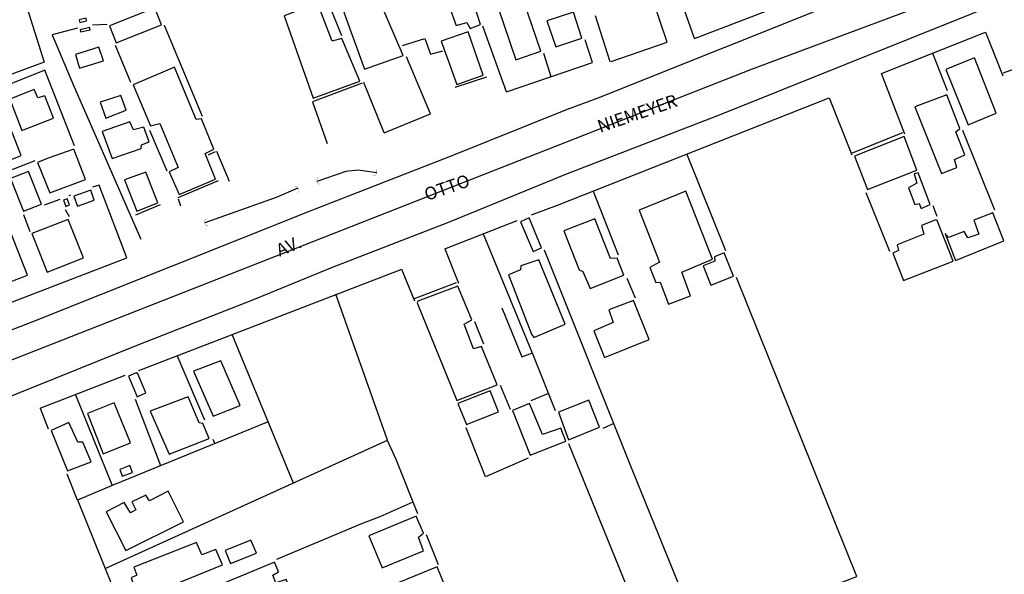
# Model space of a CAD drawing. Extents: x 175883 to 178336, y 1665781 to 1669149.
# Drawn here: x 176398 to 176590, y 1668019 to 1668127 of the extents above; entities that cross this region are included whole.
import ezdxf
from ezdxf.enums import TextEntityAlignment as Align

# ---------------------------------------------------------------- set-up
doc = ezdxf.new("R2010")
doc.units = 0
doc.header["$LTSCALE"] = 5
doc.header["$MEASUREMENT"] = 0
doc.linetypes.add('DASHED2', pattern=[0.375, 0.25, -0.125])
doc.layers.get('0').update_dxf_attribs({"linetype": 'CONTINUOUS'})
for name, color, linetype in [('T-MFIO-EXI', 7, 'DASHED2'), ('V-BUEIRO', 5, 'CONTINUOUS'), ('V-EDIFICACAO', 2, 'CONTINUOUS'), ('V-LOTE', 1, 'CONTINUOUS'), ('V-NOME_DOS_LOGRADOUROS', 7, 'CONTINUOUS'), ('V-QUADRA', 6, 'CONTINUOUS'), ('V-TESTADA', 141, 'CONTINUOUS'), ('V-VALETA', 6, 'CONTINUOUS')]:
    doc.layers.add(name, color=color, linetype=linetype)
doc.layers.add('V-EIXO_DE_LOGRADOURO', color=3, linetype='CONTINUOUS', plot=False)
doc.styles.get("Standard").update_dxf_attribs({"font": 'ARIAL.TTF'})

# ---------------------------------------------------------------- blocks, each defined once
blk = doc.blocks.new('305')
at = {"color": 0, "linetype": 'ByBlock', "lineweight": -2, "const_width": 0.05}
blk.add_lwpolyline([(0.73, 0.39, 0.60863), (-0.73, 0.38)], format="xyb", dxfattribs=at)
blk = doc.blocks.new('2987.2KI_UPV')
at = {"layer": 'V-EDIFICACAO'}
for points in [[(176482.35, 1668134.11), (176483.36, 1668130.85), (176481.7, 1668130.04), (176483.04, 1668126.28), (176485.15, 1668126.83), (176485.81, 1668125.68), (176487.83, 1668126.46), (176485.1, 1668134.82), (176482.35, 1668134.11)], [(176455.92, 1668130.66), (176449.33, 1668128.16), (176455.06, 1668112.04), (176464.16, 1668115.37), (176460.67, 1668123.74), (176458.73, 1668123.21), (176455.92, 1668130.66)], [(176467.98, 1668131.35), (176461.02, 1668128.86), (176465.09, 1668117.71), (176472.69, 1668120.37), (176467.98, 1668131.35)], [(176495.36, 1668131.42), (176491.17, 1668129.93), (176494.75, 1668119.54), (176499.65, 1668121.24), (176496.19, 1668131.41), (176495.36, 1668131.42)], [(176415.17, 1668126.16), (176416.49, 1668122.83), (176425.34, 1668126.41), (176424.03, 1668129.74), (176415.17, 1668126.16)], [(176500.81, 1668127.17), (176502.58, 1668122.06), (176507.67, 1668123.76), (176505.99, 1668128.89), (176500.81, 1668127.17)], [(176409.21, 1668127.34), (176409.37, 1668126.85), (176410.67, 1668127.19), (176410.57, 1668127.68), (176409.21, 1668127.34)], [(176409.43, 1668125.42), (176409.5, 1668125.01), (176411.37, 1668125.44), (176411.25, 1668125.89), (176409.43, 1668125.42)], [(176485.37, 1668124.99), (176480.08, 1668123.18), (176483.15, 1668114.68), (176488.35, 1668116.52), (176485.37, 1668124.99)], [(176413.05, 1668122), (176408.48, 1668120.59), (176409.27, 1668117.89), (176413.97, 1668119.3), (176413.05, 1668122)], [(176578.94, 1668117.6), (176583.3, 1668106.79), (176588.78, 1668109.04), (176584.56, 1668119.89), (176578.94, 1668117.6)], [(176419.78, 1668114.65), (176423.16, 1668106.62), (176425.01, 1668107.06), (176428.6, 1668098.45), (176426.86, 1668097.59), (176428.77, 1668093.14), (176435.93, 1668096.13), (176433.89, 1668101.17), (176435.59, 1668102.04), (176433.15, 1668107.94), (176432.1, 1668107.82), (176427.91, 1668118.07), (176419.78, 1668114.65)], [(176395.64, 1668111.84), (176398.01, 1668105.68), (176404.2, 1668108.08), (176402.52, 1668112.46), (176401.14, 1668112.09), (176400.4, 1668113.69), (176395.64, 1668111.84)], [(176413.35, 1668111.21), (176414.42, 1668108.11), (176418.39, 1668109.63), (176417.38, 1668112.56), (176413.35, 1668111.21)], [(176572.89, 1668110.31), (176578.06, 1668097.23), (176581.11, 1668098.43), (176580.6, 1668099.98), (176582.64, 1668100.92), (176580.86, 1668105.4), (176581.7, 1668106.09), (176579.1, 1668112.65), (176572.89, 1668110.31)], [(176419.86, 1668105.81), (176419.13, 1668107.39), (176413.72, 1668105.49), (176415.66, 1668100.2), (176421.37, 1668102.14), (176421.4, 1668102.86), (176422.91, 1668103.43), (176421.9, 1668106.34), (176419.86, 1668105.81)], [(176393.64, 1668105.69), (176393.83, 1668104.74), (176390.9, 1668103.57), (176392.75, 1668098.77), (176397.89, 1668100.75), (176395.64, 1668106.44), (176393.64, 1668105.69)], [(176561.03, 1668100.63), (176563.59, 1668094.08), (176573.26, 1668097.93), (176570.76, 1668104.48), (176561.03, 1668100.63)], [(176403.12, 1668100.26), (176401.05, 1668099.4), (176403.49, 1668093.44), (176410.47, 1668096.06), (176408.17, 1668102.03), (176403.12, 1668100.26)], [(176399.28, 1668097.61), (176395.77, 1668096.27), (176398.33, 1668089.86), (176401.86, 1668091.22), (176399.28, 1668097.61)], [(176418.07, 1668095.98), (176420.5, 1668089.86), (176424.63, 1668091.48), (176422.28, 1668097.51), (176418.07, 1668095.98)], [(176573.52, 1668097.39), (176572.72, 1668097.18), (176573.22, 1668095.33), (176571.61, 1668094.43), (176572.89, 1668091.17), (176573.72, 1668091.34), (176574.12, 1668090.41), (176575.89, 1668091.15), (176573.52, 1668097.39)], [(176408.19, 1668092.79), (176408.9, 1668090.81), (176412.18, 1668092.05), (176411.48, 1668094.01), (176408.19, 1668092.79)], [(176406.88, 1668092.28), (176406.13, 1668092), (176406.61, 1668090.8), (176407.31, 1668091.07), (176406.88, 1668092.28)], [(176528.01, 1668093.77), (176518.89, 1668090.03), (176522.85, 1668079.86), (176520.98, 1668078.82), (176522.14, 1668075.89), (176522.97, 1668075.94), (176524.59, 1668071.61), (176528.9, 1668073.28), (176527.24, 1668077.89), (176533.25, 1668080.43), (176528.01, 1668093.77)], [(176399.98, 1668085.49), (176402.94, 1668077.92), (176410.04, 1668080.7), (176407.06, 1668088.23), (176399.98, 1668085.49)], [(176497.35, 1668088.55), (176495.65, 1668087.79), (176498.11, 1668081.93), (176499.73, 1668082.66), (176497.35, 1668088.55)], [(176504.14, 1668085.99), (176507.12, 1668078.36), (176507.84, 1668078.03), (176509.31, 1668074.67), (176515.85, 1668077.29), (176514.57, 1668080.64), (176513.26, 1668080.61), (176510.22, 1668088.35), (176504.14, 1668085.99)], [(176574.16, 1668087.05), (176574.62, 1668085.34), (176569.41, 1668083.28), (176569.68, 1668082.12), (176568.54, 1668081.6), (176570.67, 1668076.25), (176580.34, 1668080.07), (176577.23, 1668088.04), (176576.95, 1668088.19), (176574.16, 1668087.05)], [(176582.5, 1668085.88), (176579.46, 1668084.69), (176578.81, 1668085.48), (176580.82, 1668080.22), (176590.28, 1668084.03), (176588.11, 1668089.55), (176584.4, 1668088.09), (176585.36, 1668085.38), (176583.25, 1668084.61), (176582.5, 1668085.88)], [(176389.75, 1668085.18), (176393.6, 1668075.23), (176399.13, 1668077.34), (176395.19, 1668087.29), (176389.75, 1668085.18)], [(176495.68, 1668079.13), (176495.65, 1668078.34), (176493.27, 1668077.4), (176497.78, 1668065.74), (176498.27, 1668065.12), (176504.38, 1668067.69), (176499.21, 1668080.34), (176495.68, 1668079.13)], [(176533.61, 1668080.91), (176533.68, 1668080.06), (176531.43, 1668079.12), (176532.9, 1668075.36), (176537.35, 1668077.15), (176535.54, 1668081.69), (176533.61, 1668080.91)], [(176475.54, 1668072.19), (176475.39, 1668071.89), (176483.15, 1668052.75), (176491.1, 1668055.79), (176488.03, 1668063.32), (176486.44, 1668062.88), (176484.6, 1668067.71), (176486.09, 1668068.56), (176483.4, 1668075.15), (176475.54, 1668072.19)], [(176509.98, 1668066.41), (176512.11, 1668061.2), (176520.84, 1668064.72), (176517.8, 1668072.32), (176512.96, 1668070.49), (176513.81, 1668068.02), (176509.98, 1668066.41)], [(176436.98, 1668060.55), (176431.63, 1668058.47), (176435.43, 1668049.68), (176440.75, 1668051.75), (176436.98, 1668060.55)], [(176420.38, 1668058.15), (176418.88, 1668057.5), (176420.56, 1668053.48), (176422.25, 1668054.27), (176420.71, 1668057.97), (176420.38, 1668058.15)], [(176423.15, 1668050.68), (176426.82, 1668042.22), (176434.65, 1668045.27), (176433.45, 1668048.21), (176432.74, 1668048.34), (176430.56, 1668053.46), (176423.15, 1668050.68)], [(176483.37, 1668052.19), (176485.08, 1668048.06), (176491.33, 1668050.5), (176489.68, 1668054.66), (176483.37, 1668052.19)], [(176416.04, 1668052.28), (176410.86, 1668050.19), (176413.93, 1668042.31), (176419.3, 1668044.42), (176416.04, 1668052.28)], [(176497.42, 1668052.19), (176494.07, 1668050.78), (176497.55, 1668042.02), (176504.51, 1668044.76), (176503.53, 1668047.33), (176499.93, 1668046.09), (176497.42, 1668052.19)], [(176503.07, 1668050.44), (176505.05, 1668045.04), (176511.08, 1668047.51), (176508.99, 1668052.79), (176503.07, 1668050.44)], [(176407.21, 1668048.43), (176403.73, 1668046.89), (176406.96, 1668038.94), (176411.54, 1668040.7), (176409.95, 1668044.56), (176408.96, 1668044.56), (176407.21, 1668048.43)], [(176417.18, 1668039.21), (176417.66, 1668037.91), (176419.64, 1668038.66), (176419.15, 1668039.99), (176417.18, 1668039.21)], [(176419.56, 1668032.88), (176420.33, 1668031.31), (176419.29, 1668030.71), (176418.02, 1668032.74), (176414.53, 1668030.95), (176418.35, 1668023.33), (176429.62, 1668028.93), (176426.67, 1668034.96), (176422.99, 1668033.09), (176422.24, 1668034.18), (176419.56, 1668032.88)], [(176465.97, 1668026.2), (176468.52, 1668019.97), (176476.65, 1668023.3), (176475.65, 1668025.95), (176476.62, 1668026.72), (176475.23, 1668030.04), (176465.97, 1668026.2)], [(176419.92, 1668020.08), (176420.54, 1668018.49), (176419.42, 1668017.98), (176420.2, 1668015.78), (176421.43, 1668016.1), (176422.43, 1668014.46), (176437.27, 1668020.52), (176436.01, 1668023.53), (176433.22, 1668022.47), (176432.17, 1668024.94), (176419.92, 1668020.08)], [(176437.78, 1668023.32), (176438.84, 1668020.78), (176443.91, 1668022.84), (176442.85, 1668025.36), (176437.78, 1668023.32)], [(176437.39, 1668016.86), (176440.3, 1668009.77), (176445.48, 1668011.73), (176446.23, 1668009.81), (176446.58, 1668009.59), (176453.72, 1668012.52), (176452.61, 1668015.13), (176451.26, 1668014.58), (176450.91, 1668014.72), (176449.72, 1668017.65), (176447.71, 1668017.03), (176447.12, 1668018.52), (176448.26, 1668019.13), (176447.46, 1668021.04), (176437.39, 1668016.86)], [(176460.99, 1668012.6), (176462.78, 1668008.06), (176481.13, 1668015.61), (176479.29, 1668020.16), (176460.99, 1668012.6)]]:
    blk.add_lwpolyline(points, close=True, dxfattribs=at)
at = {"layer": 'V-EIXO_DE_LOGRADOURO'}
blk.add_lwpolyline([(176747.18, 1667863.52), (176743.28, 1667875.52), (176738.41, 1667886.72), (176733.63, 1667898.25), (176700.82, 1667979.31), (176672.39, 1668048.49), (176658.77, 1668083.23), (176649.97, 1668107.23), (176636.25, 1668143.23), (176631.42, 1668154.9), (176615.84, 1668147), (176606.78, 1668143.33), (176588.56, 1668135.51), (176540.99, 1668117.72), (176394.81, 1668060.19)], dxfattribs=at)
at = {"layer": 'V-LOTE'}
for points in [[(176529.7, 1668123.73), (176522.67, 1668143.74), (176520.38, 1668162.73)], [(176394.27, 1668141.78), (176395.15, 1668141.96), (176402.34, 1668119.04), (176390.14, 1668114.56), (176386.4, 1668125.34)], [(176460.67, 1668124.26), (176455, 1668138.3)], [(176524.36, 1668123.02), (176521.57, 1668131.36)], [(176529.7, 1668123.73), (176551.38, 1668132.06)], [(176513.19, 1668119.16), (176510.33, 1668128.13)], [(176408.91, 1668125.73), (176403.95, 1668124.46), (176408.19, 1668114.36), (176421.27, 1668084.37)], [(176414.69, 1668126.45), (176411.81, 1668126.31)], [(176425.88, 1668126.35), (176433.27, 1668108.5)], [(176492.88, 1668113.23), (176488.28, 1668126.14)], [(176566.34, 1668116.88), (176586.72, 1668124.93)], [(176586.72, 1668124.93), (176590.1, 1668116.41)], [(176472.55, 1668122.36), (176476.9, 1668123.71), (176477.99, 1668120.63), (176480.44, 1668121.27)], [(176509.72, 1668119.02), (176508.29, 1668123.46)], [(176513.42, 1668119.21), (176524.36, 1668123.02)], [(176419.31, 1668115.11), (176416.31, 1668122.36)], [(176576.34, 1668120.81), (176579.19, 1668113.49)], [(176478.01, 1668108.95), (176473.32, 1668120.09)], [(176492.88, 1668113.23), (176509.72, 1668119.02)], [(176501.66, 1668116.22), (176500.19, 1668120.75)], [(176408.32, 1668102.66), (176402.48, 1668117.48), (176390.1, 1668112.54)], [(176468.97, 1668105.23), (176464.93, 1668115.11)], [(176570.88, 1668104.93), (176566.34, 1668116.88)], [(176457.85, 1668103.06), (176454.99, 1668111.21)], [(176497.8, 1668089.14), (176502.89, 1668091.02), (176556.09, 1668112.08)], [(176556.09, 1668112.08), (176560.51, 1668100.89)], [(176468.97, 1668105.23), (176478.01, 1668108.95)], [(176426.43, 1668097.72), (176423.07, 1668105.69)], [(176582.2, 1668105.72), (176588.46, 1668090.09)], [(176436.13, 1668101.61), (176438.57, 1668095.72)], [(176400.51, 1668099.72), (176384.62, 1668093.5)], [(176535.86, 1668082.09), (176528.2, 1668101.08)], [(176418.56, 1668080.72), (176413.13, 1668094.97), (176411.84, 1668094.56)], [(176405.43, 1668092.16), (176402.39, 1668091.03)], [(176407.51, 1668092.98), (176407.19, 1668092.84)], [(176429.15, 1668090.84), (176428.7, 1668092.19)], [(176509.86, 1668093.77), (176514.75, 1668081.28)], [(176563.25, 1668093.51), (176567.88, 1668082.05)], [(176406.49, 1668090.21), (176407.24, 1668088.81)], [(176577.25, 1668088.8), (176576.46, 1668090.88)], [(176398.29, 1668089.21), (176399.56, 1668085.86)], [(176480.83, 1668082.46), (176495, 1668088.01)], [(176502.5, 1668050.7), (176498.4, 1668061.07), (176488.42, 1668085.38)], [(176480.83, 1668082.46), (176483.48, 1668075.76)], [(176500.27, 1668082.26), (176517.42, 1668039.27), (176530.83, 1668006.3)], [(176393.54, 1668071.12), (176418.56, 1668080.72)], [(176420.88, 1668058.64), (176472.38, 1668078.51)], [(176472.36, 1668078.5), (176474.9, 1668072.31)], [(176516.48, 1668076.75), (176518.09, 1668072.85)], [(176549.81, 1668013.77), (176561.49, 1668018.26), (176537.95, 1668076.88)], [(176414.31, 1668019.79), (176469.57, 1668044.98), (176459.47, 1668073.58)], [(176492, 1668070.91), (176495.92, 1668061.31), (176497.97, 1668062.09)], [(176486.63, 1668068.24), (176488.38, 1668063.85)], [(176439.14, 1668065.75), (176451.14, 1668036.58)], [(176428.33, 1668061.61), (176433.77, 1668048.93)], [(176401.56, 1668051.25), (176418.24, 1668057.7)], [(176493.65, 1668050.99), (176491.72, 1668055.7)], [(176408.48, 1668053.87), (176415.69, 1668036.07), (176408.91, 1668033.22), (176406.85, 1668038.29)], [(176501.15, 1668054.12), (176497.68, 1668052.67)], [(176425.22, 1668039.96), (176420.28, 1668052.91)], [(176401.56, 1668051.25), (176403.12, 1668047.17)], [(176446.24, 1668048.56), (176415.69, 1668036.07)], [(176513.9, 1668048.24), (176511.79, 1668047.24)], [(176497.12, 1668041.43), (176488.78, 1668037.81), (176485.01, 1668047.41)], [(176435.4, 1668045.17), (176435.79, 1668044.27)], [(176469.56, 1668044.99), (176471.21, 1668041.26), (176475.45, 1668030.57)], [(176533.38, 1667974.75), (176505.11, 1668044.22)], [(176408.89, 1668033.27), (176420.82, 1668003.58), (176441.07, 1667954.14), (176444.54, 1667952.06), (176456.17, 1667956.58), (176476.91, 1667964.29)], [(176474.57, 1668032.81), (176468.07, 1668029.95), (176464.48, 1668028.59), (176447.84, 1668021.58)], [(176477.18, 1668026.51), (176479.49, 1668020.62)]]:
    blk.add_lwpolyline(points, dxfattribs=at)
at = {"layer": 'V-QUADRA'}
for p, q in [((176646.73, 1668166.41), (176510.78, 1668112.04)), ((176510.78, 1668112.04), (176504.78, 1668109.79)), ((176504.78, 1668109.79), (176481.86, 1668100.6)), ((176481.86, 1668100.6), (176454.92, 1668090.08)), ((176454.92, 1668090.08), (176399.98, 1668068.12)), ((176399.98, 1668068.12), (176384.98, 1668062.32))]:
    blk.add_line(p, q, dxfattribs=at)
blk.add_lwpolyline([(176621.32, 1668143.59), (176534.56, 1668108.69), (176504.47, 1668097.07), (176481.64, 1668087.68), (176458.77, 1668078.83), (176443.47, 1668072.57), (176420.52, 1668063.54), (176385.01, 1668049.24)], dxfattribs=at)
at = {"layer": 'V-TESTADA'}
for points in [[(176529.7, 1668123.73), (176551.38, 1668132.06)], [(176566.34, 1668116.88), (176586.72, 1668124.93)], [(176513.42, 1668119.21), (176524.36, 1668123.02)], [(176492.88, 1668113.23), (176509.72, 1668119.02)], [(176590.2, 1668116.97), (176599.85, 1668120.48)], [(176454.95, 1668111.37), (176464.67, 1668115)], [(176482.85, 1668114.15), (176489.06, 1668116.22)], [(176497.8, 1668089.14), (176502.89, 1668091.02), (176556.09, 1668112.08)], [(176468.97, 1668105.23), (176478.01, 1668108.95)], [(176560.64, 1668101.28), (176570.54, 1668105.29)], [(176434.53, 1668100.93), (176435.94, 1668101.54)], [(176428.61, 1668092.55), (176436.53, 1668095.89)], [(176420.33, 1668089.17), (176425.14, 1668091.14)], [(176480.83, 1668082.46), (176495, 1668088.01)], [(176393.54, 1668071.12), (176418.56, 1668080.72)], [(176420.88, 1668058.64), (176472.38, 1668078.51)], [(176474.86, 1668072.74), (176483.13, 1668075.87)], [(176401.56, 1668051.25), (176418.24, 1668057.7)]]:
    blk.add_lwpolyline(points, dxfattribs=at)
at = {"layer": 'V-VALETA'}
for points in [[(176467.49, 1668097.39), (176463.83, 1668097.92), (176461.46, 1668097.66), (176455.74, 1668095.7)], [(176452.01, 1668094.36), (176447.79, 1668092.56), (176433.81, 1668087.56)]]:
    blk.add_lwpolyline(points, dxfattribs=at)
at = {"layer": 'V-BUEIRO'}
for p, xscale, yscale, zscale, rotation in [((176466.7, 1668097.62), 0.999999707110613, 0.999999707110613, 0.999999707110613, 240), ((176456.55, 1668095.9), 0.9999962082529521, 0.9999962082529521, 0.9999962082529521, 102), ((176451.31, 1668093.92), 0.9999991613662991, 0.9999991613662991, 0.9999991613662991, 295), ((176434.61, 1668087.76), 0.9999977353129691, 0.9999977353129691, 0.9999977353129691, 107)]:
    blk.add_blockref('305', p, dxfattribs=dict(at, xscale=xscale, yscale=yscale, zscale=zscale, rotation=rotation))
at = {"layer": 'V-NOME_DOS_LOGRADOUROS'}
for s, rotation, p in [('NIEMEYER', 19, (176511.48, 1668104.46)), ('OTTO', 19, (176477.57, 1668091.1)), ('AV.', 23, (176448.76, 1668080.18))]:
    blk.add_text(s, height=2.50002, rotation=rotation, dxfattribs=at).set_placement(p, align=Align.BOTTOM_LEFT)

msp = doc.modelspace()

# ---------------------------------------------------------------- block references
at = {"layer": 'T-MFIO-EXI', "color": 5, "linetype": 'Continuous', "lineweight": 70}
msp.add_blockref('2987.2KI_UPV', (0, 0), dxfattribs=at)

doc.saveas('drawing.dxf')
